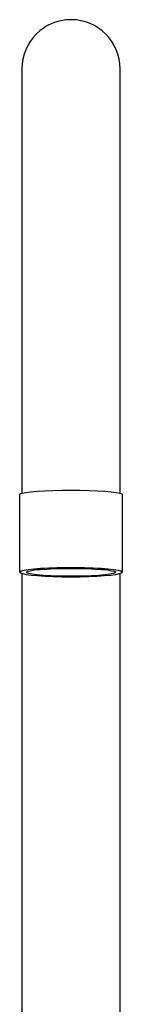
# Model space of a CAD drawing. Units: millimetres. Extents: x 5 to 995, y 5 to 995.
# Drawn here: x 471 to 482, y 528 to 638 of the extents above; entities that cross this region are included whole.
import ezdxf

# ---------------------------------------------------------------- set-up
doc = ezdxf.new("R2010")
doc.units = ezdxf.units.MM

msp = doc.modelspace()

# ---------------------------------------------------------------- linework, layer by layer
at = {"color": 7, "linetype": 'Continuous', "lineweight": 25}
for p, q in [((471.01, 632.64), (471.01, 585.34)), ((482.01, 585.34), (482.01, 632.64)), ((470.76, 585.19), (470.76, 576.57)), ((482.26, 576.57), (482.26, 585.19)), ((470.78, 576.53), (470.83, 576.48)), ((471.01, 576.39), (471.01, 518.09)), ((482.01, 518.09), (482.01, 576.39)), ((482.19, 576.48), (482.24, 576.53))]:
    msp.add_line(p, q, dxfattribs=at)
at = {"color": 7, "linetype": 'Continuous', "lineweight": 25, "flags": 128}
for points in [[(470.76, 585.19), (470.81, 585.26), (471.04, 585.34), (471.45, 585.43), (472.02, 585.5), (472.73, 585.57), (473.56, 585.62), (474.49, 585.66), (475.48, 585.68), (476.51, 585.69)], [(476.51, 585.69), (477.54, 585.68), (478.53, 585.66), (479.46, 585.62), (480.29, 585.57), (481.01, 585.5), (481.57, 585.43), (481.98, 585.34), (482.21, 585.26), (482.26, 585.19)], [(470.78, 576.53), (470.77, 576.59), (470.91, 576.68), (471.22, 576.77), (471.71, 576.85), (472.35, 576.92), (473.13, 576.98), (474.02, 577.02), (474.98, 577.06), (476, 577.07), (477.03, 577.07), (478.04, 577.06), (479.01, 577.02), (479.89, 576.98), (480.67, 576.92), (481.31, 576.85), (481.8, 576.77), (482.12, 576.68), (482.26, 576.59), (482.24, 576.53)], [(476.51, 576.03), (477.53, 576.03), (478.51, 576.06), (479.43, 576.1), (480.26, 576.15), (480.97, 576.21), (481.53, 576.29), (481.93, 576.37), (482.16, 576.46), (482.21, 576.54), (482.07, 576.63), (481.75, 576.72), (481.27, 576.8), (480.63, 576.87), (479.86, 576.92), (478.98, 576.97), (478.03, 577), (477.02, 577.02), (476, 577.02), (474.99, 577), (474.04, 576.97), (473.16, 576.92), (472.39, 576.87), (471.75, 576.8), (471.27, 576.72), (470.95, 576.63), (470.82, 576.54), (470.86, 576.46), (471.09, 576.37), (471.49, 576.29), (472.05, 576.21), (472.76, 576.15), (473.59, 576.1), (474.51, 576.06), (475.49, 576.03), (476.51, 576.03)], [(476.51, 576.96), (477.46, 576.95), (478.37, 576.93), (479.21, 576.89), (479.96, 576.84), (480.58, 576.78), (481.06, 576.7), (481.37, 576.63), (481.51, 576.54), (481.46, 576.46), (481.24, 576.38), (480.84, 576.3), (480.29, 576.24), (479.6, 576.18), (478.8, 576.14), (477.92, 576.1), (476.99, 576.09), (476.04, 576.09), (475.1, 576.1), (474.22, 576.14), (473.42, 576.18), (472.73, 576.24), (472.18, 576.3), (471.79, 576.38), (471.56, 576.46), (471.52, 576.54), (471.65, 576.63), (471.96, 576.7), (472.44, 576.78), (473.06, 576.84), (473.81, 576.89), (474.65, 576.93), (475.56, 576.95), (476.51, 576.96)]]:
    msp.add_lwpolyline(points, dxfattribs=at)
at = {"color": 7, "linetype": 'Continuous', "lineweight": 25}
msp.add_arc((476.51, 632.64), 5.5, 0, 180, dxfattribs=at)

doc.saveas('drawing.dxf')
